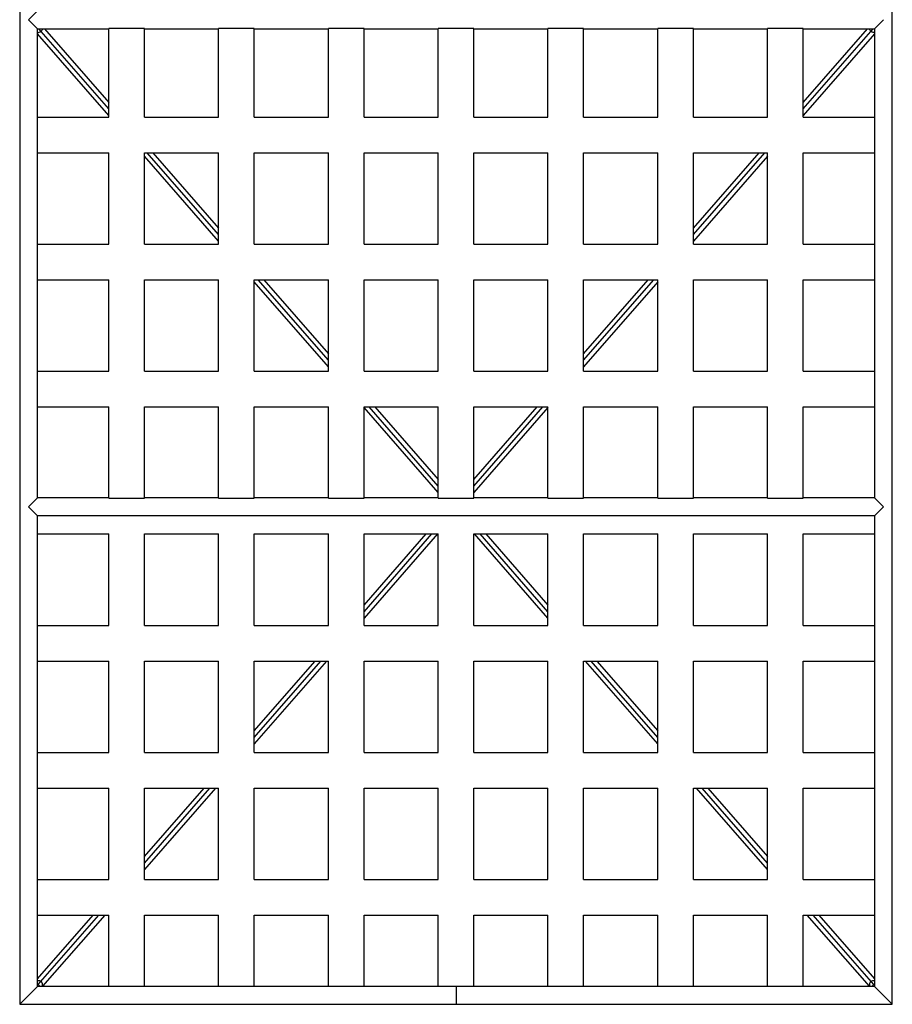
# Model space of a CAD drawing. Units: inches. Extents: x -16.1 to 16.1, y -33.3 to 46.3.
# Drawn here: x -15.3 to 15.3, y -33.3 to 1.2 of the extents above; entities that cross this region are included whole.
import ezdxf

# ---------------------------------------------------------------- set-up
doc = ezdxf.new("R2010")
doc.units = ezdxf.units.IN
doc.header["$MEASUREMENT"] = 0

msp = doc.modelspace()

# ---------------------------------------------------------------- linework, layer by layer
at = {"color": 7, "linetype": 'Continuous', "lineweight": 25}
for p, q in [((-15.315, 32.315), (-15.315, -33.315)), ((15.315, -33.315), (15.315, 32.315)), ((-14.689, 1.559), (-15, 1.248)), ((-15, 1.248), (-14.685, 0.933)), ((15, 1.248), (14.685, 0.933)), ((-14.685, 0.933), (-12.185, 0.933)), ((-14.685, -2.174), (-14.685, 0.933)), ((-12.185, -2.113), (-14.685, 0.75)), ((-14.447, 0.933), (-12.185, -1.657)), ((-10.935, 0.937), (-12.185, 0.937)), ((-12.185, -2.174), (-12.185, 0.937)), ((-10.935, -2.174), (-10.935, 0.937)), ((-10.935, 0.933), (-8.332, 0.933)), ((-7.082, 0.937), (-8.332, 0.937)), ((-8.332, -2.174), (-8.332, 0.937)), ((-7.082, -2.174), (-7.082, 0.937)), ((-7.082, 0.933), (-4.478, 0.933)), ((-3.228, 0.937), (-4.478, 0.937)), ((-4.478, -2.174), (-4.478, 0.937)), ((-3.228, -2.174), (-3.228, 0.937)), ((-3.228, 0.933), (-0.625, 0.933)), ((0.625, 0.937), (-0.625, 0.937)), ((-0.625, -2.174), (-0.625, 0.937)), ((0.625, -2.174), (0.625, 0.937)), ((0.625, 0.933), (3.228, 0.933)), ((4.478, 0.937), (3.228, 0.937)), ((3.228, -2.174), (3.228, 0.937)), ((4.478, -2.174), (4.478, 0.937)), ((4.478, 0.933), (7.082, 0.933)), ((8.332, 0.937), (7.082, 0.937)), ((7.082, -2.174), (7.082, 0.937)), ((8.332, -2.174), (8.332, 0.937)), ((8.332, 0.933), (10.935, 0.933)), ((12.185, 0.937), (10.935, 0.937)), ((10.935, -2.174), (10.935, 0.937)), ((12.185, -2.174), (12.185, 0.937)), ((12.185, 0.933), (14.685, 0.933)), ((12.185, -1.657), (14.447, 0.933)), ((14.685, 0.75), (12.185, -2.113)), ((14.685, 0.933), (14.685, -2.174)), ((-14.689, -3.424), (-14.689, -2.174)), ((-14.689, -2.174), (-12.185, -2.174)), ((-10.935, -2.174), (-8.332, -2.174)), ((-7.082, -2.174), (-4.478, -2.174)), ((-3.228, -2.174), (-0.625, -2.174)), ((0.625, -2.174), (3.228, -2.174)), ((4.478, -2.174), (7.082, -2.174)), ((8.332, -2.174), (10.935, -2.174)), ((12.185, -2.174), (14.689, -2.174)), ((14.689, -2.174), (14.689, -3.424)), ((-14.689, -3.424), (-12.185, -3.424)), ((-14.685, -6.634), (-14.685, -3.424)), ((-12.185, -6.634), (-12.185, -3.424)), ((-10.935, -3.424), (-8.332, -3.424)), ((-10.935, -6.634), (-10.935, -3.424)), ((-10.642, -3.424), (-8.332, -6.069)), ((-8.332, -6.634), (-8.332, -3.424)), ((-7.082, -6.634), (-7.082, -3.424)), ((-7.082, -3.424), (-4.478, -3.424)), ((-4.478, -6.634), (-4.478, -3.424)), ((-3.228, -6.634), (-3.228, -3.424)), ((-3.228, -3.424), (-0.625, -3.424)), ((-0.625, -6.634), (-0.625, -3.424)), ((0.625, -6.634), (0.625, -3.424)), ((0.625, -3.424), (3.228, -3.424)), ((3.228, -6.634), (3.228, -3.424)), ((4.478, -3.424), (7.082, -3.424)), ((4.478, -6.634), (4.478, -3.424)), ((7.082, -6.634), (7.082, -3.424)), ((8.332, -6.634), (8.332, -3.424)), ((8.332, -3.424), (10.935, -3.424)), ((8.332, -6.069), (10.642, -3.424)), ((10.935, -6.634), (10.935, -3.424)), ((12.185, -3.424), (14.689, -3.424)), ((12.185, -6.634), (12.185, -3.424)), ((14.685, -3.424), (14.685, -6.634)), ((-8.332, -6.525), (-10.935, -3.544)), ((10.935, -3.544), (8.332, -6.525)), ((-14.689, -7.884), (-14.689, -6.634)), ((-14.689, -6.634), (-12.185, -6.634)), ((-10.935, -6.634), (-8.332, -6.634)), ((-7.082, -6.634), (-4.478, -6.634)), ((-3.228, -6.634), (-0.625, -6.634)), ((0.625, -6.634), (3.228, -6.634)), ((4.478, -6.634), (7.082, -6.634)), ((8.332, -6.634), (10.935, -6.634)), ((12.185, -6.634), (14.689, -6.634)), ((14.689, -6.634), (14.689, -7.884)), ((-14.689, -7.884), (-12.185, -7.884)), ((-14.685, -11.094), (-14.685, -7.884)), ((-12.185, -11.094), (-12.185, -7.884)), ((-10.935, -7.884), (-8.332, -7.884)), ((-10.935, -11.094), (-10.935, -7.884)), ((-8.332, -11.094), (-8.332, -7.884)), ((-7.082, -11.094), (-7.082, -7.884)), ((-7.082, -7.884), (-4.478, -7.884)), ((-6.746, -7.884), (-4.478, -10.481)), ((-4.478, -11.094), (-4.478, -7.884)), ((-3.228, -7.884), (-0.625, -7.884)), ((-3.228, -11.094), (-3.228, -7.884)), ((-0.625, -11.094), (-0.625, -7.884)), ((0.625, -11.094), (0.625, -7.884)), ((0.625, -7.884), (3.228, -7.884)), ((3.228, -11.094), (3.228, -7.884)), ((4.478, -7.884), (7.082, -7.884)), ((4.478, -11.094), (4.478, -7.884)), ((4.478, -10.481), (6.746, -7.884)), ((7.082, -11.094), (7.082, -7.884)), ((8.332, -7.884), (10.935, -7.884)), ((8.332, -11.094), (8.332, -7.884)), ((10.935, -11.094), (10.935, -7.884)), ((12.185, -11.094), (12.185, -7.884)), ((12.185, -7.884), (14.689, -7.884)), ((14.685, -7.884), (14.685, -11.094)), ((-4.478, -10.937), (-7.082, -7.956)), ((7.082, -7.956), (4.478, -10.937)), ((-14.689, -12.344), (-14.689, -11.094)), ((-14.689, -11.094), (-12.185, -11.094)), ((-10.935, -11.094), (-8.332, -11.094)), ((-7.082, -11.094), (-4.478, -11.094)), ((-3.228, -11.094), (-0.625, -11.094)), ((0.625, -11.094), (3.228, -11.094)), ((4.478, -11.094), (7.082, -11.094)), ((8.332, -11.094), (10.935, -11.094)), ((12.185, -11.094), (14.689, -11.094)), ((14.689, -11.094), (14.689, -12.344)), ((-14.689, -12.344), (-12.185, -12.344)), ((-14.685, -15.539), (-14.685, -12.344)), ((-12.185, -15.543), (-12.185, -12.344)), ((-10.935, -12.344), (-8.332, -12.344)), ((-10.935, -15.543), (-10.935, -12.344)), ((-8.332, -15.543), (-8.332, -12.344)), ((-7.082, -15.543), (-7.082, -12.344)), ((-7.082, -12.344), (-4.478, -12.344)), ((-4.478, -15.543), (-4.478, -12.344)), ((-3.228, -15.543), (-3.228, -12.344)), ((-3.228, -12.344), (-0.625, -12.344)), ((-0.625, -15.349), (-3.228, -12.368)), ((-2.851, -12.344), (-0.625, -14.893)), ((-0.625, -15.543), (-0.625, -12.344)), ((0.625, -15.543), (0.625, -12.344)), ((0.625, -12.344), (3.228, -12.344)), ((0.625, -14.893), (2.851, -12.344)), ((3.228, -12.368), (0.625, -15.349)), ((3.228, -15.543), (3.228, -12.344)), ((4.478, -15.543), (4.478, -12.344)), ((4.478, -12.344), (7.082, -12.344)), ((7.082, -15.543), (7.082, -12.344)), ((8.332, -15.543), (8.332, -12.344)), ((8.332, -12.344), (10.935, -12.344)), ((10.935, -15.543), (10.935, -12.344)), ((12.185, -15.543), (12.185, -12.344)), ((12.185, -12.344), (14.689, -12.344)), ((14.685, -12.344), (14.685, -15.539)), ((-14.685, -15.539), (-15, -15.854)), ((-12.185, -15.539), (-14.685, -15.539)), ((-12.185, -15.543), (-10.935, -15.543)), ((-8.332, -15.539), (-10.935, -15.539)), ((-8.332, -15.543), (-7.082, -15.543)), ((-4.478, -15.539), (-7.082, -15.539)), ((-4.478, -15.543), (-3.228, -15.543)), ((-0.625, -15.539), (-3.228, -15.539)), ((-0.625, -15.543), (0.625, -15.543)), ((3.228, -15.539), (0.625, -15.539)), ((3.228, -15.543), (4.478, -15.543)), ((7.082, -15.539), (4.478, -15.539)), ((7.082, -15.543), (8.332, -15.543)), ((10.935, -15.539), (8.332, -15.539)), ((10.935, -15.543), (12.185, -15.543)), ((14.685, -15.539), (12.185, -15.539)), ((14.685, -15.539), (15, -15.854)), ((-15, -15.854), (-14.689, -16.165)), ((15, -15.854), (14.689, -16.165)), ((14.689, -16.165), (-14.689, -16.165)), ((-14.689, -16.805), (-14.689, -16.165)), ((14.689, -16.165), (14.689, -16.805)), ((-14.689, -16.805), (-12.185, -16.805)), ((-14.685, -20.015), (-14.685, -16.805)), ((-12.185, -20.015), (-12.185, -16.805)), ((-10.935, -16.805), (-8.332, -16.805)), ((-10.935, -20.015), (-10.935, -16.805)), ((-8.332, -20.015), (-8.332, -16.805)), ((-7.082, -16.805), (-4.478, -16.805)), ((-7.082, -20.015), (-7.082, -16.805)), ((-4.478, -20.015), (-4.478, -16.805)), ((-3.228, -16.805), (-0.625, -16.805)), ((-3.228, -20.015), (-3.228, -16.805)), ((-0.646, -16.805), (-3.228, -19.761)), ((-3.228, -19.305), (-1.044, -16.805)), ((-0.625, -20.015), (-0.625, -16.805)), ((0.625, -16.805), (3.228, -16.805)), ((0.625, -20.015), (0.625, -16.805)), ((3.228, -19.761), (0.646, -16.805)), ((1.044, -16.805), (3.228, -19.305)), ((3.228, -20.015), (3.228, -16.805)), ((4.478, -16.805), (7.082, -16.805)), ((4.478, -20.015), (4.478, -16.805)), ((7.082, -20.015), (7.082, -16.805)), ((8.332, -16.805), (10.935, -16.805)), ((8.332, -20.015), (8.332, -16.805)), ((10.935, -20.015), (10.935, -16.805)), ((12.185, -16.805), (14.689, -16.805)), ((12.185, -20.015), (12.185, -16.805)), ((14.685, -16.805), (14.685, -20.015)), ((-14.689, -21.265), (-14.689, -20.015)), ((-14.689, -20.015), (-12.185, -20.015)), ((-10.935, -20.015), (-8.332, -20.015)), ((-7.082, -20.015), (-4.478, -20.015)), ((-3.228, -20.015), (-0.625, -20.015)), ((0.625, -20.015), (3.228, -20.015)), ((4.478, -20.015), (7.082, -20.015)), ((8.332, -20.015), (10.935, -20.015)), ((12.185, -20.015), (14.689, -20.015)), ((14.689, -20.015), (14.689, -21.265)), ((-14.689, -21.265), (-12.185, -21.265)), ((-14.685, -24.475), (-14.685, -21.265)), ((-12.185, -24.475), (-12.185, -21.265)), ((-10.935, -24.475), (-10.935, -21.265)), ((-10.935, -21.265), (-8.332, -21.265)), ((-8.332, -24.475), (-8.332, -21.265)), ((-7.082, -21.265), (-4.478, -21.265)), ((-7.082, -24.475), (-7.082, -21.265)), ((-4.542, -21.265), (-7.082, -24.173)), ((-7.082, -23.717), (-4.94, -21.265)), ((-4.478, -24.475), (-4.478, -21.265)), ((-3.228, -21.265), (-0.625, -21.265)), ((-3.228, -24.475), (-3.228, -21.265)), ((-0.625, -24.475), (-0.625, -21.265)), ((0.625, -21.265), (3.228, -21.265)), ((0.625, -24.475), (0.625, -21.265)), ((3.228, -24.475), (3.228, -21.265)), ((4.478, -21.265), (7.082, -21.265)), ((4.478, -24.475), (4.478, -21.265)), ((7.082, -24.173), (4.542, -21.265)), ((4.94, -21.265), (7.082, -23.717)), ((7.082, -24.475), (7.082, -21.265)), ((8.332, -21.265), (10.935, -21.265)), ((8.332, -24.475), (8.332, -21.265)), ((10.935, -24.475), (10.935, -21.265)), ((12.185, -21.265), (14.689, -21.265)), ((12.185, -24.475), (12.185, -21.265)), ((14.685, -21.265), (14.685, -24.475)), ((-14.689, -25.725), (-14.689, -24.475)), ((-14.689, -24.475), (-12.185, -24.475)), ((-10.935, -24.475), (-8.332, -24.475)), ((-7.082, -24.475), (-4.478, -24.475)), ((-3.228, -24.475), (-0.625, -24.475)), ((0.625, -24.475), (3.228, -24.475)), ((4.478, -24.475), (7.082, -24.475)), ((8.332, -24.475), (10.935, -24.475)), ((12.185, -24.475), (14.689, -24.475)), ((14.689, -24.475), (14.689, -25.725)), ((-14.689, -25.725), (-12.185, -25.725)), ((-14.685, -28.935), (-14.685, -25.725)), ((-12.185, -28.935), (-12.185, -25.725)), ((-10.935, -25.725), (-8.332, -25.725)), ((-10.935, -28.935), (-10.935, -25.725)), ((-8.437, -25.725), (-10.935, -28.585)), ((-10.935, -28.129), (-8.835, -25.725)), ((-8.332, -28.935), (-8.332, -25.725)), ((-7.082, -25.725), (-4.478, -25.725)), ((-7.082, -28.935), (-7.082, -25.725)), ((-4.478, -28.935), (-4.478, -25.725)), ((-3.228, -25.725), (-0.625, -25.725)), ((-3.228, -28.935), (-3.228, -25.725)), ((-0.625, -28.935), (-0.625, -25.725)), ((0.625, -25.725), (3.228, -25.725)), ((0.625, -28.935), (0.625, -25.725)), ((3.228, -28.935), (3.228, -25.725)), ((4.478, -25.725), (7.082, -25.725)), ((4.478, -28.935), (4.478, -25.725)), ((7.082, -28.935), (7.082, -25.725)), ((8.332, -25.725), (10.935, -25.725)), ((8.332, -28.935), (8.332, -25.725)), ((10.935, -28.585), (8.437, -25.725)), ((8.835, -25.725), (10.935, -28.129)), ((10.935, -28.935), (10.935, -25.725)), ((12.185, -25.725), (14.689, -25.725)), ((12.185, -28.935), (12.185, -25.725)), ((14.685, -25.725), (14.685, -28.935)), ((-14.689, -30.185), (-14.689, -28.935)), ((-14.689, -28.935), (-12.185, -28.935)), ((-10.935, -28.935), (-8.332, -28.935)), ((-7.082, -28.935), (-4.478, -28.935)), ((-3.228, -28.935), (-0.625, -28.935)), ((0.625, -28.935), (3.228, -28.935)), ((4.478, -28.935), (7.082, -28.935)), ((8.332, -28.935), (10.935, -28.935)), ((12.185, -28.935), (14.689, -28.935)), ((14.689, -28.935), (14.689, -30.185)), ((-14.689, -30.185), (-12.185, -30.185)), ((-14.685, -32.685), (-14.685, -30.185)), ((-14.685, -32.423), (-12.731, -30.185)), ((-14.662, -32.625), (-12.532, -30.185)), ((-12.332, -30.185), (-14.51, -32.678)), ((-12.185, -32.689), (-12.185, -30.185)), ((-10.935, -30.185), (-8.332, -30.185)), ((-10.935, -32.689), (-10.935, -30.185)), ((-8.332, -32.689), (-8.332, -30.185)), ((-7.082, -30.185), (-4.478, -30.185)), ((-7.082, -32.689), (-7.082, -30.185)), ((-4.478, -32.689), (-4.478, -30.185)), ((-3.228, -30.185), (-0.625, -30.185)), ((-3.228, -32.689), (-3.228, -30.185)), ((-0.625, -32.689), (-0.625, -30.185)), ((0.625, -30.185), (3.228, -30.185)), ((0.625, -32.689), (0.625, -30.185)), ((3.228, -32.689), (3.228, -30.185)), ((4.478, -30.185), (7.082, -30.185)), ((4.478, -32.689), (4.478, -30.185)), ((7.082, -32.689), (7.082, -30.185)), ((8.332, -30.185), (10.935, -30.185)), ((8.332, -32.689), (8.332, -30.185)), ((10.935, -32.689), (10.935, -30.185)), ((12.185, -30.185), (14.689, -30.185)), ((12.185, -32.689), (12.185, -30.185)), ((14.51, -32.678), (12.332, -30.185)), ((14.662, -32.625), (12.532, -30.185)), ((12.731, -30.185), (14.685, -32.423)), ((14.685, -30.185), (14.685, -32.685)), ((-15.315, -33.315), (-14.685, -32.685)), ((-12.185, -32.685), (-14.685, -32.685)), ((-14.515, -32.685), (-14.51, -32.678)), ((-10.935, -32.689), (-12.185, -32.689)), ((-8.332, -32.685), (-10.935, -32.685)), ((-7.082, -32.689), (-8.332, -32.689)), ((-4.478, -32.685), (-7.082, -32.685)), ((-3.228, -32.689), (-4.478, -32.689)), ((-0.625, -32.685), (-3.228, -32.685)), ((0.625, -32.689), (-0.625, -32.689)), ((3.228, -32.685), (0.625, -32.685)), ((4.478, -32.689), (3.228, -32.689)), ((7.082, -32.685), (4.478, -32.685)), ((8.332, -32.689), (7.082, -32.689)), ((10.935, -32.685), (8.332, -32.685)), ((12.185, -32.689), (10.935, -32.689)), ((14.685, -32.685), (12.185, -32.685)), ((14.51, -32.678), (14.515, -32.685)), ((15.315, -33.315), (14.685, -32.685)), ((-15.315, -33.315), (15.315, -33.315))]:
    msp.add_line(p, q, dxfattribs=at)
at = {"color": 8, "linetype": 'Continuous', "lineweight": 25}
for p, q in [((-12.185, -1.885), (-14.646, 0.933)), ((12.185, -1.885), (14.646, 0.933)), ((-8.332, -6.297), (-10.841, -3.424)), ((8.332, -6.297), (10.841, -3.424)), ((-4.478, -10.709), (-6.945, -7.884)), ((4.478, -10.709), (6.945, -7.884)), ((-0.625, -15.121), (-3.05, -12.344)), ((0.625, -15.121), (3.05, -12.344)), ((-3.228, -19.533), (-0.845, -16.805)), ((3.228, -19.533), (0.845, -16.805)), ((-7.082, -23.945), (-4.741, -21.265)), ((7.082, -23.945), (4.741, -21.265)), ((-10.935, -28.357), (-8.636, -25.725)), ((10.935, -28.357), (8.636, -25.725)), ((0, -32.689), (0, -33.315))]:
    msp.add_line(p, q, dxfattribs=at)
for points, knots in [([(-14.685, 0.802), (-14.674, 0.802), (-14.649, 0.801), (-14.606, 0.811), (-14.577, 0.828), (-14.566, 0.837), (-14.564, 0.839)], [0, 0, 0, 0, 0.293972, 0.698672, 0.947377, 1, 1, 1, 1]), ([(-14.514, 0.933), (-14.515, 0.928), (-14.518, 0.909), (-14.527, 0.886), (-14.543, 0.859), (-14.554, 0.848), (-14.564, 0.839)], [0, 0, 0, 0, 0.1782897, 0.5996556, 0.6686398, 1, 1, 1, 1]), ([(14.564, 0.839), (14.562, 0.84), (14.551, 0.85), (14.53, 0.877), (14.517, 0.91), (14.515, 0.929), (14.514, 0.933)], [0, 0, 0, 0, 0.064655, 0.370227, 0.86746, 1, 1, 1, 1]), ([(14.685, 0.802), (14.673, 0.802), (14.648, 0.801), (14.615, 0.809), (14.587, 0.821), (14.574, 0.831), (14.564, 0.839)], [0, 0, 0, 0, 0.328891, 0.67303, 0.729371, 1, 1, 1, 1]), ([(-14.685, -32.475), (-14.673, -32.475), (-14.648, -32.474), (-14.615, -32.482), (-14.587, -32.494), (-14.574, -32.504), (-14.564, -32.512)], [0, 0, 0, 0, 0.3288906, 0.6730297, 0.7293706, 1, 1, 1, 1]), ([(14.564, -32.512), (14.566, -32.51), (14.577, -32.501), (14.606, -32.484), (14.649, -32.474), (14.674, -32.475), (14.685, -32.475)], [0, 0, 0, 0, 0.052623, 0.301328, 0.706028, 1, 1, 1, 1])]:
    msp.add_open_spline(points, degree=3, knots=knots, dxfattribs=at)
at = {"color": 7, "linetype": 'Continuous', "lineweight": 25}
msp.add_open_spline([(-14.608, -32.685), (-14.619, -32.67), (-14.641, -32.641), (-14.67, -32.619), (-14.685, -32.608)], degree=3, dxfattribs=at)
for points, knots in [([(-14.51, -32.678), (-14.51, -32.678), (-14.51, -32.676), (-14.509, -32.669), (-14.509, -32.664), (-14.509, -32.647), (-14.51, -32.631), (-14.513, -32.606), (-14.515, -32.597), (-14.52, -32.58), (-14.523, -32.571), (-14.529, -32.557), (-14.531, -32.553), (-14.536, -32.544), (-14.539, -32.54), (-14.548, -32.527), (-14.555, -32.519), (-14.564, -32.512)], [0, 0, 0, 0, 0.125, 0.125, 0.25, 0.25, 0.5, 0.5, 0.625, 0.625, 0.75, 0.75, 0.8125, 0.8125, 0.875, 0.875, 1, 1, 1, 1]), ([(14.564, -32.512), (14.555, -32.519), (14.548, -32.527), (14.536, -32.544), (14.531, -32.553), (14.519, -32.58), (14.514, -32.598), (14.511, -32.623), (14.51, -32.631), (14.509, -32.646), (14.509, -32.653), (14.509, -32.661), (14.509, -32.664), (14.509, -32.669), (14.51, -32.671), (14.51, -32.675), (14.51, -32.676), (14.51, -32.678), (14.51, -32.678), (14.51, -32.678)], [0, 0, 0, 0, 0.125, 0.125, 0.25, 0.25, 0.5, 0.5, 0.625, 0.625, 0.75, 0.75, 0.8125, 0.8125, 0.875, 0.875, 0.9375, 0.9375, 1, 1, 1, 1]), ([(14.685, -32.608), (14.67, -32.619), (14.641, -32.641), (14.619, -32.67), (14.608, -32.685)], [0, 0, 0, 0, 0.497883, 1, 1, 1, 1])]:
    msp.add_open_spline(points, degree=3, knots=knots, dxfattribs=at)

doc.saveas('drawing.dxf')
